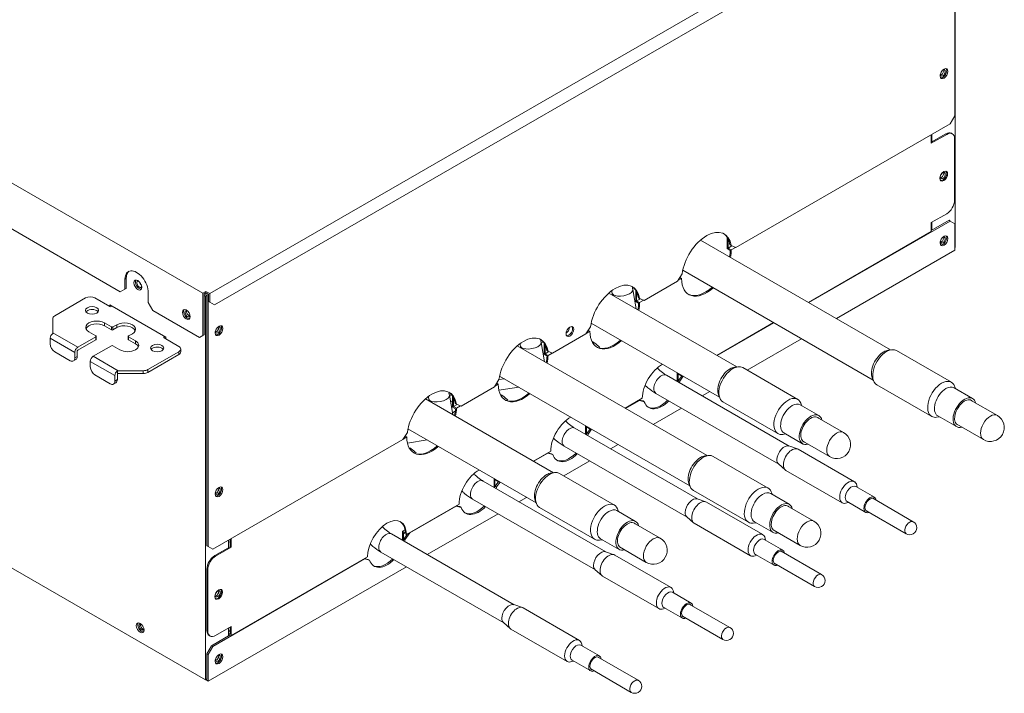
# Model space of a CAD drawing. Units: millimetres. Extents: x 11 to 231, y 32 to 196.
# Drawn here: x 134 to 162, y 138 to 157 of the extents above; entities that cross this region are included whole.
import ezdxf

# ---------------------------------------------------------------- set-up
doc = ezdxf.new("R2010")
doc.units = ezdxf.units.MM
doc.layers.add('1', color=7, linetype='Continuous', true_color=0xffffff)

msp = doc.modelspace()

# ---------------------------------------------------------------- linework, layer by layer
at = {"layer": '1', "color": 0, "lineweight": 13}
for p, q in [((160.711, 161.43934), (139.47128, 149.17658)), ((160.69332, 150.49828), (160.69332, 161.16372)), ((139.60386, 148.85508), (160.57841, 160.96475)), ((160.68448, 154.24396), (160.68448, 161.14838)), ((122.20019, 159.04598), (139.27682, 149.18678)), ((136.92569, 149.22761), (124.10938, 156.62711)), ((160.5519, 154.01432), (160.68448, 154.24396)), ((154.44699, 150.48965), (160.5519, 154.01432)), ((160.01273, 153.4887), (160.42815, 153.72855)), ((160.01273, 153.45808), (160.45467, 153.71324)), ((160.01273, 153.70303), (160.01273, 153.45808)), ((160.03041, 153.49904), (160.03041, 153.71336)), ((160.45467, 153.71324), (160.42815, 153.72855)), ((160.61092, 153.72872), (160.5844, 153.74402)), ((160.67564, 153.58566), (160.67564, 151.8353)), ((160.45467, 151.45256), (160.01273, 151.19741)), ((160.5519, 151.24334), (156.52493, 148.91837)), ((160.51654, 151.26375), (160.0127, 150.97285)), ((160.01273, 151.19741), (160.01273, 150.94225)), ((160.03041, 150.98315), (160.03041, 151.20776)), ((160.5519, 151.24334), (160.51654, 151.26375)), ((160.68448, 151.16679), (160.5519, 151.24334)), ((160.68448, 150.41153), (160.68448, 151.16679)), ((160.01273, 150.94225), (156.51599, 148.92341)), ((158.85477, 147.57318), (153.44094, 150.69885)), ((154.20561, 150.77657), (154.20561, 150.48808)), ((154.23213, 150.47277), (154.23213, 150.72835)), ((154.23213, 150.47277), (154.33814, 150.53397)), ((154.28065, 150.56335), (154.316, 150.54294)), ((154.316, 150.54294), (154.44699, 150.48965)), ((160.28594, 150.64163), (160.2695, 150.65112)), ((154.28909, 150.40869), (154.20512, 150.45717)), ((154.23213, 150.47277), (154.20561, 150.48808)), ((154.3161, 150.42429), (154.23213, 150.47277)), ((154.3161, 150.42429), (154.43662, 150.49387)), ((157.31153, 148.46416), (160.68448, 150.41153)), ((160.68448, 150.49318), (160.69332, 150.49828)), ((152.78868, 149.53222), (152.91966, 149.73675)), ((152.93813, 149.84311), (158.35852, 146.71365)), ((137.05827, 149.58993), (137.09363, 149.61034)), ((137.05827, 149.58993), (137.05827, 149.30416)), ((137.09363, 149.32457), (137.09363, 149.61034)), ((151.83953, 148.98423), (152.78868, 149.53222)), ((152.79904, 149.54841), (152.90189, 149.60779)), ((152.90189, 149.60779), (152.85457, 149.63511)), ((136.92569, 149.22761), (137.05827, 149.30416)), ((137.05827, 149.30416), (137.09363, 149.32457)), ((137.72119, 148.92142), (137.72119, 149.2072)), ((139.27682, 149.18678), (139.36521, 149.23782)), ((139.27682, 149.18678), (139.27682, 147.98245)), ((139.34753, 149.10514), (139.31217, 149.12555)), ((139.36521, 149.19699), (139.31218, 149.16637)), ((139.31218, 149.16637), (139.31218, 148.00286)), ((139.32088, 149.17156), (139.34753, 149.15617)), ((139.39173, 149.13065), (139.321, 149.17148)), ((139.39173, 149.13065), (139.34753, 149.10514)), ((139.42708, 149.15106), (139.35636, 149.19189)), ((139.36521, 149.23782), (139.36521, 149.19699)), ((139.47128, 149.17658), (139.36521, 149.23782)), ((139.43592, 149.15617), (139.36521, 149.19699)), ((139.39173, 141.99141), (139.39173, 149.13065)), ((139.43605, 149.15624), (139.42708, 149.15106)), ((139.42708, 141.971), (139.42708, 149.15106)), ((139.43592, 148.95204), (139.43592, 149.15617)), ((139.47128, 148.93163), (139.47128, 149.17658)), ((154.47751, 147.0872), (150.83187, 149.19201)), ((150.92823, 149.18845), (150.93848, 149.13045)), ((151.61136, 148.74197), (151.51415, 149.29201)), ((151.59816, 149.27115), (151.59816, 148.98266)), ((151.62467, 148.96735), (151.62467, 149.22294)), ((135.05816, 148.54233), (135.94016, 149.05155)), ((136.20533, 149.05155), (136.62517, 148.80916)), ((136.62959, 148.80703), (136.62959, 148.85763)), ((136.62959, 148.85763), (138.22058, 147.93908)), ((136.67378, 148.83212), (136.67378, 148.81171)), ((137.72119, 148.92142), (137.85377, 148.69178)), ((139.34753, 138.17429), (139.34753, 149.10514)), ((139.43592, 148.95204), (139.47128, 148.93163)), ((139.47128, 148.93163), (139.60386, 148.85508)), ((151.68163, 148.90328), (151.59766, 148.95175)), ((151.62467, 148.96735), (151.59816, 148.98266)), ((151.62467, 148.96735), (151.73065, 149.02854)), ((151.70864, 148.91887), (151.62467, 148.96735)), ((151.67319, 149.05793), (151.70855, 149.03752)), ((151.70855, 149.03752), (151.83953, 148.98423)), ((151.70864, 148.91887), (151.82918, 148.98846)), ((136.69146, 148.82191), (136.66937, 148.80916)), ((139.17959, 147.92632), (137.85377, 148.69178)), ((135.00325, 148.46578), (135.00325, 148.05645)), ((136.47491, 148.25802), (136.47491, 148.33967)), ((136.67378, 148.22485), (136.47491, 148.33967)), ((136.82846, 148.28864), (136.71798, 148.22485)), ((136.82846, 148.20699), (136.82846, 148.28864)), ((150.33023, 148.3356), (153.98126, 146.22767)), ((155.5236, 148.35045), (153.9066, 147.41688)), ((155.53248, 148.34538), (153.91548, 147.4118)), ((135.00325, 148.03992), (135.00325, 148.05645)), ((135.00325, 148.05645), (135.71477, 147.64565)), ((136.03297, 148.08451), (136.23184, 147.96969)), ((136.67378, 148.1432), (136.47491, 148.25802)), ((136.67378, 148.1432), (136.67378, 148.22485)), ((136.71798, 148.22485), (136.71798, 148.1432)), ((136.82846, 148.20699), (136.71798, 148.1432)), ((137.15992, 147.96969), (137.27041, 148.03348)), ((139.27682, 147.98245), (139.31218, 148.00286)), ((149.23207, 147.47882), (150.18122, 148.02681)), ((150.18122, 148.02681), (150.3122, 148.23134)), ((150.19159, 148.043), (150.29443, 148.10238)), ((150.29443, 148.10238), (150.24711, 148.1297)), ((134.93253, 147.90335), (134.93253, 147.74516)), ((135.6308, 147.50021), (134.93253, 147.90335)), ((136.23184, 147.94418), (135.71477, 147.64565)), ((136.23184, 147.86253), (135.71477, 147.564)), ((136.23184, 147.86253), (136.23184, 147.94418)), ((136.241, 147.87529), (136.241, 147.95694)), ((137.15077, 147.95694), (137.15077, 147.87529)), ((137.15992, 147.94418), (137.15992, 147.86253)), ((137.35879, 147.82936), (137.15992, 147.94418)), ((137.35879, 147.74771), (137.15992, 147.86253)), ((137.35879, 147.74771), (137.35879, 147.82936)), ((138.19406, 147.95439), (138.17197, 147.94163)), ((138.17197, 147.94163), (138.17197, 147.91611)), ((138.59181, 147.67371), (138.17197, 147.91611)), ((138.22058, 147.93908), (138.22058, 147.88804)), ((139.17959, 147.92632), (139.27682, 147.98245)), ((148.90311, 147.79164), (148.97374, 147.79042)), ((149.00166, 147.23549), (148.90448, 147.78532)), ((148.9907, 147.76573), (148.9907, 147.47725)), ((149.01722, 147.46194), (149.01722, 147.71752)), ((151.16404, 147.85421), (151.16495, 147.8491)), ((154.76762, 146.99543), (156.31874, 147.89097)), ((135.49822, 147.26547), (135.06512, 147.51552)), ((135.6308, 147.50021), (135.6308, 147.34201)), ((135.70151, 147.54103), (135.70151, 147.38284)), ((136.15671, 147.39049), (136.67378, 147.68902)), ((136.71798, 147.68902), (136.91685, 147.5742)), ((138.59181, 147.52062), (137.70981, 147.0114)), ((137.70981, 146.92975), (138.59181, 147.43897)), ((138.59181, 147.43897), (138.59181, 147.52062)), ((138.64673, 147.51552), (138.64673, 147.59717)), ((153.63578, 144.55999), (148.22282, 147.68516)), ((148.31856, 147.68176), (148.32878, 147.62397)), ((149.07417, 147.39786), (148.9902, 147.44634)), ((149.01722, 147.46194), (148.9907, 147.47725)), ((149.01722, 147.46194), (149.12319, 147.52312)), ((149.10119, 147.41346), (149.01722, 147.46194)), ((149.06574, 147.55252), (149.10109, 147.5321)), ((149.10109, 147.5321), (149.23207, 147.47882)), ((149.10119, 147.41346), (149.22172, 147.48305)), ((158.88181, 147.57682), (158.78488, 147.5636)), ((160.58667, 146.64905), (159.02098, 147.55299)), ((135.59197, 147.25618), (135.66268, 147.297)), ((135.6308, 147.34201), (135.70151, 147.38284)), ((136.07274, 147.24505), (136.07274, 147.08686)), ((136.77101, 146.84191), (136.07274, 147.24505)), ((136.15671, 147.39049), (136.86824, 146.97969)), ((136.84172, 146.88273), (136.84172, 146.97848)), ((136.84172, 146.88273), (136.84172, 146.72454)), ((136.86824, 146.97969), (137.57723, 146.97969)), ((137.57723, 146.89804), (136.86824, 146.89804)), ((137.57723, 146.89804), (137.57723, 146.97969)), ((137.70981, 147.0114), (137.70981, 146.92975)), ((152.78035, 146.89422), (152.78035, 146.67129)), ((152.80687, 146.87891), (152.78035, 146.89422)), ((152.80687, 146.87891), (152.80687, 146.66415)), ((152.89084, 146.83043), (152.80687, 146.87891)), ((154.50455, 147.09084), (154.40762, 147.07763)), ((156.2094, 146.16307), (154.64372, 147.06702)), ((136.20533, 146.85722), (136.63843, 146.60717)), ((136.73218, 146.59788), (136.80289, 146.6387)), ((136.77101, 146.84191), (136.77101, 146.68371)), ((136.77101, 146.68371), (136.84172, 146.72454)), ((147.57376, 146.52139), (147.70474, 146.72592)), ((147.58413, 146.53758), (147.68697, 146.59696)), ((147.68697, 146.59696), (147.63965, 146.62428)), ((147.85839, 146.74954), (147.70439, 146.72535)), ((147.72231, 146.82809), (153.13953, 143.70046)), ((155.96727, 144.83133), (152.47155, 146.84958)), ((152.81601, 146.69916), (152.91704, 146.8421)), ((152.85137, 146.67875), (152.81601, 146.69916)), ((152.95239, 146.82169), (152.85137, 146.67875)), ((152.91409, 146.84385), (152.89084, 146.83043)), ((158.33187, 146.77896), (158.36889, 146.68841)), ((146.62462, 145.9734), (147.57376, 146.52139)), ((147.70498, 146.4243), (148.26841, 146.5128)), ((148.55434, 146.34773), (148.55539, 146.3418)), ((152.17405, 146.3343), (155.66977, 144.31604)), ((153.49317, 146.25962), (153.7094, 146.38446)), ((158.45911, 146.5798), (160.02479, 145.67585)), ((161.18902, 146.18653), (160.65869, 146.49272)), ((160.65871, 146.4927), (160.65869, 146.49272)), ((160.70804, 146.46422), (160.67688, 146.54043)), ((149.25851, 144.07402), (145.61378, 146.17831)), ((145.7089, 146.17507), (145.71907, 146.11749)), ((146.29344, 146.28495), (146.36727, 146.28368)), ((146.39196, 145.72901), (146.29482, 146.27863)), ((146.38318, 146.12227), (146.32805, 146.09044)), ((146.38324, 146.26032), (146.38324, 145.97183)), ((146.40976, 145.95652), (146.40976, 146.2121)), ((146.45828, 146.0471), (146.49364, 146.02669)), ((151.78598, 146.19254), (151.29705, 145.91025)), ((151.70143, 146.13351), (151.30588, 145.90515)), ((151.70143, 146.13351), (151.69259, 146.13862)), ((151.84313, 146.09664), (151.70143, 146.13351)), ((151.70263, 146.14441), (151.80777, 146.11705)), ((151.80777, 146.11705), (151.84313, 146.09664)), ((153.9546, 146.29299), (153.99163, 146.20244)), ((154.08184, 146.09382), (155.64753, 145.18988)), ((156.33078, 145.97825), (156.29962, 146.05446)), ((161.89204, 145.70486), (161.13127, 146.14409)), ((126.14462, 145.79699), (139.34753, 138.17429)), ((146.46672, 145.89244), (146.38275, 145.94092)), ((146.38311, 145.77871), (146.46226, 145.8244)), ((146.40976, 145.95652), (146.38324, 145.97183)), ((146.40976, 145.95652), (146.51574, 146.0177)), ((146.49373, 145.90804), (146.40976, 145.95652)), ((146.49364, 146.02669), (146.62462, 145.9734)), ((146.49373, 145.90804), (146.61427, 145.97763)), ((152.09251, 145.45095), (152.89796, 145.91598)), ((156.81176, 145.70056), (156.28142, 146.00674)), ((157.51477, 145.21889), (156.75401, 145.65812)), ((160.16396, 145.65203), (160.24554, 145.66315)), ((160.19619, 145.69164), (160.72652, 145.38546)), ((144.96631, 145.01598), (145.09729, 145.22051)), ((145.11442, 145.32057), (148.76226, 143.21449)), ((153.3576, 143.32464), (149.86188, 145.34289)), ((150.1729, 145.3888), (150.1729, 145.16333)), ((150.19941, 145.37349), (150.1729, 145.3888)), ((150.19941, 145.37349), (150.19941, 145.15874)), ((150.28338, 145.32501), (150.19941, 145.37349)), ((150.20856, 145.19374), (150.3084, 145.33501)), ((150.24391, 145.17333), (150.20856, 145.19374)), ((150.34375, 145.3146), (150.24391, 145.17333)), ((150.30456, 145.33724), (150.28338, 145.32501)), ((155.81892, 145.20567), (156.34926, 144.89948)), ((160.7344, 145.45668), (161.49516, 145.01746)), ((139.55966, 141.89445), (144.96631, 145.01598)), ((144.97666, 145.03216), (145.07952, 145.09154)), ((145.07952, 145.09154), (145.0322, 145.11886)), ((145.09773, 144.91798), (145.659, 145.00614)), ((155.7867, 145.16606), (155.86828, 145.17717)), ((156.35713, 144.97071), (157.1179, 144.53148)), ((145.94464, 144.84125), (145.94583, 144.83451)), ((149.17853, 144.68712), (148.68755, 144.40366)), ((149.09397, 144.6281), (148.69639, 144.39856)), ((149.09397, 144.6281), (149.08513, 144.6332)), ((149.23567, 144.59122), (149.09397, 144.6281)), ((149.09517, 144.639), (149.20032, 144.61164)), ((149.56438, 144.82761), (153.0601, 142.80935)), ((150.88349, 144.75293), (151.09972, 144.87777)), ((156.20095, 144.75157), (155.95797, 144.83449)), ((157.82376, 143.81721), (156.22173, 144.74215)), ((149.20032, 144.61164), (149.23567, 144.59122)), ((149.54892, 143.98241), (150.28828, 144.40928)), ((153.66282, 144.56363), (153.56588, 144.55042)), ((155.36767, 143.63586), (153.80199, 144.53981)), ((149.28555, 144.07765), (149.18862, 144.06444)), ((155.66238, 144.32251), (155.85568, 144.15355)), ((155.87423, 144.14026), (157.47626, 143.21533)), ((150.74794, 141.81794), (147.25221, 143.8362)), ((147.56544, 143.88338), (147.56544, 143.65536)), ((147.59196, 143.86808), (147.56544, 143.88338)), ((147.59196, 143.86808), (147.59196, 143.65332)), ((147.67592, 143.8196), (147.59196, 143.86808)), ((147.6011, 143.68833), (147.69976, 143.82792)), ((147.73511, 143.80751), (147.63646, 143.66792)), ((147.69506, 143.83064), (147.67592, 143.8196)), ((150.99041, 143.14988), (149.42472, 144.05383)), ((147.63646, 143.66792), (147.6011, 143.68833)), ((153.11287, 143.76578), (153.1499, 143.67522)), ((153.24011, 143.56661), (154.8058, 142.66266)), ((155.48905, 143.45103), (155.45789, 143.52724)), ((158.39279, 143.37394), (157.86202, 143.68038)), ((157.86204, 143.68037), (157.86202, 143.68038)), ((157.90043, 143.6582), (157.89154, 143.70791)), ((146.95471, 143.32092), (150.45044, 141.30266)), ((148.27415, 143.24642), (148.4907, 143.37145)), ((148.73561, 143.2798), (148.77263, 143.18925)), ((153.59129, 143.24488), (153.3483, 143.3278)), ((155.2141, 142.31052), (153.61206, 143.23546)), ((155.97002, 143.17334), (155.43969, 143.47953)), ((157.60482, 143.21128), (157.6523, 143.22844)), ((157.6139, 143.25061), (158.14467, 142.94417)), ((159.49822, 142.67834), (158.34352, 143.34501)), ((146.57107, 143.18171), (145.06847, 142.31418)), ((146.48651, 143.12268), (145.1707, 142.363)), ((146.48651, 143.12268), (146.47767, 143.12779)), ((146.62822, 143.08581), (146.48651, 143.12268)), ((146.48772, 143.13358), (146.59286, 143.10622)), ((146.59286, 143.10622), (146.62822, 143.08581)), ((148.86285, 143.08064), (150.42853, 142.17669)), ((151.59276, 142.68737), (151.06243, 142.99355)), ((151.11178, 142.96506), (151.08062, 143.04127)), ((156.67304, 142.69167), (155.91228, 143.1309)), ((158.14508, 143.00131), (159.29978, 142.33464)), ((145.66447, 141.73972), (147.67927, 142.90297)), ((153.05271, 142.81582), (153.24602, 142.64685)), ((154.97719, 142.67845), (155.50752, 142.37227)), ((144.95735, 142.40822), (145.0308, 142.45063)), ((145.04131, 142.35974), (144.95735, 142.40822)), ((152.29578, 142.2057), (151.53501, 142.64493)), ((153.26456, 142.63357), (154.8666, 141.70863)), ((154.94497, 142.63884), (155.02655, 142.64996)), ((155.5154, 142.4435), (156.27617, 142.00427)), ((140.01044, 141.94051), (140.01044, 142.15483)), ((140.05465, 142.10769), (140.01045, 142.09676)), ((140.05464, 141.96589), (140.05464, 142.18022)), ((140.08116, 141.95058), (140.08116, 142.19553)), ((148.13827, 140.31125), (144.64255, 142.32951)), ((144.95798, 142.14739), (144.95798, 142.37797)), ((144.9845, 142.36266), (144.95798, 142.37797)), ((144.9845, 142.14791), (144.9845, 142.36266)), ((145.06847, 142.31418), (144.9845, 142.36266)), ((144.99365, 142.18291), (145.09879, 142.33169)), ((145.029, 142.1625), (144.99365, 142.18291)), ((145.1707, 142.363), (145.029, 142.1625)), ((145.16186, 142.3681), (145.1707, 142.363)), ((150.5677, 142.15287), (150.64928, 142.16399)), ((150.59993, 142.19248), (151.13026, 141.88629)), ((155.78313, 141.86724), (155.25236, 142.17369)), ((155.25237, 142.17368), (155.25236, 142.17369)), ((155.29076, 142.15151), (155.28187, 142.20121)), ((139.39173, 141.99141), (139.42708, 141.971)), ((139.42708, 141.971), (139.55966, 141.89445)), ((139.6127, 141.71074), (140.05464, 141.96589)), ((139.63921, 141.69543), (140.08116, 141.95058)), ((140.08116, 141.95058), (140.05464, 141.96589)), ((151.13814, 141.95752), (151.8989, 141.51829)), ((156.88855, 141.17165), (155.73385, 141.83832)), ((143.87906, 141.61727), (139.55966, 139.12346)), ((139.6127, 141.71074), (139.63921, 141.69543)), ((143.96361, 141.67629), (140.08116, 139.43475)), ((143.87906, 141.61727), (143.87022, 141.62237)), ((144.02076, 141.58039), (143.87906, 141.61727)), ((143.88026, 141.62817), (143.9854, 141.6008)), ((143.9854, 141.6008), (144.02076, 141.58039)), ((144.34505, 141.81422), (147.84077, 139.79597)), ((150.98162, 141.73819), (150.73864, 141.82111)), ((152.60443, 140.80383), (151.00239, 141.72877)), ((154.99515, 141.70459), (155.04264, 141.72175)), ((155.00423, 141.74392), (155.535, 141.43748)), ((139.39173, 139.57764), (139.39173, 141.32801)), ((139.41824, 141.3127), (139.39173, 141.32801)), ((139.41824, 139.56233), (139.41824, 141.3127)), ((139.42708, 138.13857), (145.06959, 141.39627)), ((150.44305, 141.30913), (150.63635, 141.14016)), ((155.53541, 141.49462), (156.69012, 140.82795)), ((150.65489, 141.12688), (152.25693, 140.20194)), ((153.17346, 140.36055), (152.64269, 140.66699)), ((152.6427, 140.66699), (152.64269, 140.66699)), ((152.6811, 140.64482), (152.67221, 140.69452)), ((148.37195, 140.23149), (148.12897, 140.31442)), ((149.99477, 139.29714), (148.39273, 140.22208)), ((152.38548, 140.1979), (152.43297, 140.21506)), ((152.39457, 140.23723), (152.92534, 139.93079)), ((154.27889, 139.66496), (153.12419, 140.33163)), ((152.92575, 139.98793), (154.08045, 139.32126)), ((140.08116, 139.68991), (139.63921, 139.43475)), ((140.01044, 139.42462), (140.01044, 139.64923)), ((140.05464, 139.48068), (140.05464, 139.6746)), ((140.08116, 139.43475), (140.08116, 139.68991)), ((147.83338, 139.80244), (148.02669, 139.63347)), ((148.04523, 139.62019), (149.64727, 138.69525)), ((139.39173, 139.57764), (139.41824, 139.56233)), ((139.45645, 139.43459), (139.48296, 139.41928)), ((140.05465, 139.45007), (139.52431, 139.14388)), ((140.01045, 139.5062), (140.05464, 139.48068)), ((140.01045, 139.47558), (140.08116, 139.43475)), ((140.01047, 139.55214), (140.05464, 139.57764)), ((139.39173, 138.91424), (139.52431, 139.14388)), ((139.55966, 139.12346), (139.42708, 138.89382)), ((139.52431, 139.14388), (139.55966, 139.12346)), ((150.5638, 138.85386), (150.03303, 139.1603)), ((150.03304, 139.1603), (150.03303, 139.1603)), ((150.07143, 139.13813), (150.06254, 139.18783)), ((139.39173, 138.1998), (139.39173, 138.91424)), ((139.42708, 138.89382), (139.39173, 138.91424)), ((139.42708, 138.13857), (139.42708, 138.89382)), ((151.66922, 138.15827), (150.51452, 138.82494)), ((149.77582, 138.69121), (149.8233, 138.70836)), ((149.7849, 138.73054), (150.31567, 138.4241)), ((150.31608, 138.48123), (151.47078, 137.81457)), ((139.34753, 138.17429), (139.39173, 138.19981)), ((139.35633, 138.17942), (139.42708, 138.13857))]:
    msp.add_line(p, q, dxfattribs=at)
for centre, radius, start, end in [((161.6936, 145.36116), 0.39687, 240, 60), ((157.31634, 144.87519), 0.39687, 240, 60), ((156.47461, 142.34797), 0.39687, 240, 60), ((159.399, 142.50649), 0.19844, 300, 60), ((152.09734, 141.862), 0.39687, 240, 60), ((159.399, 142.50649), 0.19844, 240, 300), ((156.78933, 140.9998), 0.19844, 300, 60), ((156.78933, 140.9998), 0.19844, 240, 300), ((154.17967, 139.49311), 0.19844, 300, 60), ((154.17967, 139.49311), 0.19844, 240, 300), ((151.57, 137.98642), 0.19844, 300, 60), ((151.57, 137.98642), 0.19844, 240, 300)]:
    msp.add_arc(centre, radius, start, end, dxfattribs=at)
for centre, major_axis in [((160.37512, 155.44319), (0.07812, 0.13532)), ((160.36628, 152.52421), (0.07812, 0.13532)), ((160.33976, 152.53952), (-0.05, -0.0866)), ((160.37512, 150.68199), (-0.07812, -0.13532)), ((137.42509, 149.41898), (0.07812, -0.13532)), ((136.12136, 148.69689), (0.1875, 0)), ((138.80394, 148.58207), (-0.07812, 0.13532)), ((139.73644, 148.12024), (-0.07812, -0.13532)), ((149.72432, 148.09472), (-0.07812, -0.13532)), ((137.97751, 147.62524), (0.1875, 0)), ((139.73644, 143.52744), (-0.07812, -0.13532)), ((139.7276, 140.60847), (0.07812, 0.13532)), ((139.70109, 140.62378), (-0.05, -0.0866)), ((137.49138, 139.65419), (-0.07812, 0.13532)), ((139.73644, 138.76625), (-0.07812, -0.13532))]:
    msp.add_ellipse(centre, major_axis=major_axis, ratio=0.57735027, dxfattribs=at)
for centre, major_axis, ratio, start_param, end_param in [((160.33976, 155.4636), (0.07812, 0.13532), 0.57735027, 3.92698725, 6.05501993), ((160.33976, 155.4636), (-0.05, -0.0866), 0.57735027, 0.78540182, 3.87005701), ((160.33976, 155.4636), (-0.05, -0.0866), 0.57735027, 5.5547328, 6.28318531), ((160.29557, 155.48912), (0.05, 0.0866), 0.57735027, 3.59929112, 3.92699827), ((160.33976, 155.4636), (0.07812, 0.13532), 0.57735027, 3.36975127, 3.92698725), ((160.33976, 155.4636), (-0.05, -0.0866), 0.57735027, 0, 0.78539411), ((160.29557, 155.48912), (0.05, 0.0866), 0.57735027, 3.92699827, 5.82550065), ((160.42815, 153.47339), (-0.15625, -0.27063), 0.57735027, 3.14159059, 3.92699082), ((160.45467, 153.45808), (0.15625, 0.27063), 0.57735027, 5.49778714, 7.06858347), ((160.29557, 152.56504), (0.05, 0.0866), 0.57735027, 3.59929112, 3.92699827), ((160.33976, 152.53952), (0.07812, 0.13532), 0.57735027, 3.31221623, 6.11255482), ((160.29557, 152.56504), (0.05, 0.0866), 0.57735027, 3.92699827, 5.82550065), ((160.45467, 151.70772), (0.15625, 0.27063), 0.57735027, 3.92699082, 5.49778714), ((153.61783, 150.01047), (0.5, 0.86603), 0.57735027, 5.65691039, 8.48025655), ((153.58248, 150.03088), (0.5, 0.86603), 0.57735027, 5.65691039, 6.24782701), ((160.29557, 150.72792), (0.05, 0.0866), 0.57735027, 3.92699827, 5.82550065), ((160.33976, 150.70241), (0.07812, 0.13532), 0.57735027, 3.92698725, 6.05501993), ((160.33976, 150.70241), (-0.05, -0.0866), 0.57735027, 0.78540182, 3.87005701), ((160.33976, 150.70241), (-0.05, -0.0866), 0.57735027, 5.5547328, 6.28318531), ((160.29557, 150.72792), (0.05, 0.0866), 0.57735027, 3.59929112, 3.92699827), ((160.33976, 150.70241), (0.07812, 0.13532), 0.57735027, 3.36975127, 3.92698725), ((160.33976, 150.70241), (-0.05, -0.0866), 0.57735027, 0, 0.78539411), ((153.49851, 150.07983), (-0.5, -0.86603), 0.57735027, 2.3186857, 2.35619449), ((153.58248, 150.03135), (-0.5, -0.86603), 0.57735027, 2.10282792, 2.3186857), ((153.60899, 150.01604), (-0.5, -0.86603), 0.57735027, 2.10285383, 2.35619449), ((137.38973, 149.39856), (0.23438, -0.40595), 0.57735027, 0.78539816, 3.92699082), ((137.42509, 149.41898), (-0.23438, 0.40595), 0.57735027, 0.07549703, 0.78539816), ((137.46928, 149.44449), (-0.07812, 0.13532), 0.57735027, 0.28676758, 2.85481815), ((137.46928, 149.44449), (-0.05, 0.0866), 0.57735027, 0, 3.52427946), ((137.46928, 149.44449), (-0.05, 0.0866), 0.57735027, 5.90050325, 6.28318531), ((137.53999, 149.48532), (-0.05, 0.0866), 0.57735027, 0.98901536, 2.15267878), ((151.01037, 148.50505), (0.5, 0.86603), 0.57735027, 5.65691039, 8.48025655), ((153.60899, 150.01604), (-0.5, -0.86603), 0.57735027, 5.49778714, 7.34739936), ((151.22119, 149.24023), (-0.29296, -0.05178), 0.43504021, 0.00099584, 0.69607189), ((151.22119, 149.24023), (-0.29296, -0.05178), 0.43504021, 0.69607189, 3.14130827), ((150.97502, 148.52547), (0.5, 0.86603), 0.57735027, 5.65691039, 6.24782701), ((153.58248, 150.03135), (-0.5, -0.86603), 0.57735027, 0.02656559, 1.06417001), ((136.07274, 148.97501), (-0.1875, 0), 0.57735027, 3.92699082, 5.49778714), ((150.89105, 148.57441), (-0.5, -0.86603), 0.57735027, 2.3186857, 2.35619449), ((150.97502, 148.52593), (-0.5, -0.86603), 0.57735027, 2.1004791, 2.3186857), ((151.00154, 148.51062), (-0.5, -0.86603), 0.57735027, 2.10044873, 2.35619449), ((136.12136, 148.61524), (0.1875, 0), 0.57735027, 0.78539774, 2.75498019), ((136.12136, 148.61524), (0.1875, 0), 0.57735027, 0.38661607, 0.78539774), ((136.64727, 148.82191), (0.03125, 0), 0.57735027, 3.92699082, 5.49778714), ((138.8393, 148.60248), (0.07812, -0.13532), 0.57735027, 3.36975127, 5.49778569), ((138.8393, 148.60248), (-0.05, 0.0866), 0.57735027, 0, 3.86995449), ((138.8393, 148.60248), (-0.05, 0.0866), 0.57735027, 5.55482739, 6.28318531), ((138.88349, 148.62799), (-0.05, 0.0866), 0.57735027, 0.45778571, 2.68379328), ((135.19075, 148.46578), (-0.1875, 0), 0.57735027, 5.49778714, 6.28318531), ((136.25394, 148.21209), (0.3125, 0), 0.57735027, 0.78539816, 3.92699082), ((136.25394, 148.13044), (0.3125, 0), 0.57735027, 0.78539816, 2.9133331), ((137.04944, 148.16106), (0.3125, 0), 0.57735027, 5.49778714, 8.6393798), ((137.04944, 148.07941), (0.3125, 0), 0.57735027, 0.22825956, 2.35619449), ((138.8393, 148.60248), (0.07812, -0.13532), 0.57735027, 5.49778569, 6.05501993), ((135.0165, 147.95183), (-0.05937, -0.10284), 0.57735027, 4.0855491, 5.49778714), ((136.69588, 148.23761), (-0.03125, 0), 0.57735027, 0.78539816, 2.35619449), ((136.69588, 148.15596), (0.03125, 0), 0.57735027, 3.92699082, 5.49778714), ((139.70109, 148.14065), (-0.05, -0.0866), 0.57735027, 5.5547328, 6.28318531), ((139.65689, 148.16616), (-0.05, -0.0866), 0.57735027, 0.45778571, 2.68379328), ((139.70109, 148.14065), (0.07812, 0.13532), 0.57735027, 3.36975127, 3.92698725), ((139.70109, 148.14065), (-0.05, -0.0866), 0.57735027, 0, 0.78539411), ((139.70109, 148.14065), (0.07812, 0.13532), 0.57735027, 3.92698725, 6.05501993), ((139.70109, 148.14065), (-0.05, -0.0866), 0.57735027, 0.78540182, 3.87005701), ((148.40292, 146.99964), (0.5, 0.86603), 0.57735027, 5.65691039, 8.48025655), ((149.63152, 148.1483), (-0.05, -0.0866), 0.57735027, 0.57030055, 2.57129651), ((149.68897, 148.11513), (0.07812, 0.13532), 0.57735027, 3.92698725, 6.05501993), ((151.00154, 148.51062), (-0.5, -0.86603), 0.57735027, 5.49778714, 7.34504323), ((135.06512, 147.66861), (0.09375, -0.16238), 0.57735027, 3.92699082, 5.49778714), ((136.20975, 147.95694), (-0.03125, 0), 0.57735027, 2.35619449, 3.92699082), ((136.20975, 147.87529), (0.03125, 0), 0.57735027, 5.49778714, 6.28320122), ((137.13782, 147.70178), (0.3125, 0), 0.57735027, 3.92699082, 7.06858347), ((137.18202, 147.95694), (-0.03125, 0), 0.57735027, 5.49778714, 7.06858347), ((137.18202, 147.87529), (0.03125, 0), 0.57735027, 3.14157674, 3.92699082), ((137.13782, 147.62013), (0.3125, 0), 0.57735027, 0.22820961, 0.78539816), ((138.19406, 147.92887), (0.03125, 0), 0.57735027, 2.35619449, 3.92699082), ((148.61152, 147.73354), (-0.29296, -0.05178), 0.43504021, 0.69607189, 3.14130827), ((148.36756, 147.02005), (0.5, 0.86603), 0.57735027, 5.65691039, 6.24782701), ((149.68897, 148.11513), (0.07812, 0.13532), 0.57735027, 3.36975127, 3.92698725), ((150.97502, 148.52593), (-0.5, -0.86603), 0.57735027, 0.02656559, 1.05731833), ((135.71477, 147.54869), (0.05937, 0.10284), 0.57735027, 0.78539816, 2.35619449), ((135.71477, 147.54869), (-0.00937, -0.01624), 0.57735027, 3.92699082, 5.49778714), ((136.69588, 147.67627), (-0.03125, 0), 0.57735027, 3.92699082, 5.49778714), ((137.97751, 147.54359), (0.1875, 0), 0.57735027, 0.78539774, 2.75498019), ((137.97751, 147.54359), (0.1875, 0), 0.57735027, 0.38661607, 0.78539774), ((138.45923, 147.59717), (-0.1875, 0), 0.57735027, 2.35619449, 3.92699082), ((138.45923, 147.51552), (0.1875, 0), 0.57735027, 5.49778714, 6.28318968), ((148.61152, 147.73354), (-0.29296, -0.05178), 0.43504021, 0.00099584, 0.69607189), ((148.28359, 147.069), (-0.5, -0.86603), 0.57735027, 2.3186857, 2.35619449), ((158.65967, 147.1128), (-0.24813, -0.42977), 0.57735027, 3.92699049, 5.8627036), ((158.74004, 147.0664), (-0.28094, -0.4866), 0.57735027, 3.92699191, 6.28318531), ((158.65967, 147.1128), (-0.24813, -0.42977), 0.57735027, 3.5620768, 3.92699357), ((158.74004, 147.0664), (-0.28094, -0.4866), 0.57735027, 3.14149312, 3.92698918), ((135.49822, 147.41856), (0.09375, -0.16238), 0.57735027, 5.49778714, 7.06858347), ((135.56893, 147.45938), (-0.09375, 0.16238), 0.57735027, 3.14158828, 3.92699082), ((136.15671, 147.29353), (-0.05937, -0.10284), 0.57735027, 3.92699082, 5.49778714), ((148.36756, 147.02052), (-0.5, -0.86603), 0.57735027, 2.09808422, 2.3186857), ((148.39408, 147.00521), (-0.5, -0.86603), 0.57735027, 2.09809364, 2.35619449), ((152.33841, 146.51148), (0.39062, 0.67658), 0.57735027, 0.74244585, 2.35619449), ((136.20533, 147.01031), (0.09375, -0.16238), 0.57735027, 3.92699082, 5.49778714), ((136.85498, 146.89039), (0.05937, 0.10284), 0.57735027, 0.94395644, 2.35619449), ((136.86824, 146.88273), (0.16794, 0), 0.57735027, 1.57079633, 1.72935461), ((136.86824, 146.88273), (0.02652, 0), 0.57735027, 1.57079633, 3.14159265), ((137.57723, 147.08795), (-0.1875, 0), 0.57735027, 1.57079633, 2.35619449), ((137.57723, 147.0063), (0.1875, 0), 0.57735027, 4.71238898, 5.49778714), ((152.3228, 146.59194), (-0.14875, -0.25764), 0.57735027, 3.14149449, 5.49778927), ((152.22792, 146.57527), (-0.39062, -0.67658), 0.57735027, 2.35619449, 2.40421294), ((154.28241, 146.62683), (-0.24813, -0.42977), 0.57735027, 3.92699049, 5.8627036), ((154.36278, 146.58042), (-0.28094, -0.4866), 0.57735027, 3.92699191, 6.28318531), ((154.28241, 146.62683), (-0.24813, -0.42977), 0.57735027, 3.5620768, 3.92699357), ((154.36278, 146.58042), (-0.28094, -0.4866), 0.57735027, 3.1415933, 3.92699191), ((136.63843, 146.76026), (0.09375, -0.16238), 0.57735027, 5.49778714, 7.06858347), ((136.70914, 146.80108), (-0.09375, 0.16238), 0.57735027, 3.14158828, 3.92699082), ((148.39408, 147.00521), (-0.5, -0.86603), 0.57735027, 5.49778714, 7.34268796), ((152.31189, 146.59824), (-0.375, -0.64952), 0.57735027, 1.98895801, 2.04049556), ((152.34725, 146.57782), (-0.375, -0.64952), 0.57735027, 1.97864339, 2.04049556), ((152.33841, 146.51148), (0.39062, 0.67658), 0.57735027, 5.49778714, 5.54078738), ((160.30573, 146.16245), (-0.28094, -0.4866), 0.57735027, 3.92699191, 6.28318531), ((160.30573, 146.16245), (-0.28094, -0.4866), 0.57735027, 2.72101258, 3.92699191), ((145.79546, 145.49422), (0.5, 0.86603), 0.57735027, 5.65691039, 8.48025655), ((145.76011, 145.51463), (0.5, 0.86603), 0.57735027, 5.65691039, 6.24782701), ((148.36756, 147.02052), (-0.5, -0.86603), 0.57735027, 0.02656559, 1.05425056), ((152.3228, 146.59194), (-0.14875, -0.25764), 0.57735027, 5.49778927, 6.28318531), ((160.42744, 146.09218), (0.23125, 0.40054), 0.57735027, 0.78539686, 3.1416891), ((160.42744, 146.09218), (0.23125, 0.40054), 0.57735027, 0, 0.78539949), ((146.00186, 146.22685), (-0.29296, -0.05178), 0.43504021, 0.00099584, 0.69607189), ((146.00186, 146.22685), (-0.29296, -0.05178), 0.43504021, 0.69607189, 3.14130827), ((152.34725, 146.57782), (-0.375, -0.64952), 0.57735027, 5.81348608, 7.4460934), ((152.31189, 146.59824), (-0.375, -0.64952), 0.57735027, 0.0471661, 1.16290822), ((155.92846, 145.67647), (-0.28094, -0.4866), 0.57735027, 3.92699191, 6.28318531), ((155.92846, 145.67647), (-0.28094, -0.4866), 0.57735027, 2.72101258, 3.92699191), ((156.05017, 145.60621), (0.23125, 0.40054), 0.57735027, 0, 0.78539949), ((160.95777, 145.78599), (0.23125, 0.40054), 0.57735027, 0, 3.68076949), ((160.95777, 145.78599), (0.2, 0.34641), 0.57735027, 0, 3.2666653), ((160.95777, 145.78599), (0.2, 0.34641), 0.57735027, 6.15811262, 6.28318531), ((160.95777, 145.78599), (0.23125, 0.40054), 0.57735027, 5.74400997, 6.28318531), ((145.67614, 145.56358), (-0.5, -0.86603), 0.57735027, 2.3186857, 2.35619449), ((145.76011, 145.5151), (-0.5, -0.86603), 0.57735027, 2.09573655, 2.3186857), ((145.78662, 145.49979), (-0.5, -0.86603), 0.57735027, 2.09573637, 2.35619449), ((156.05017, 145.60621), (0.23125, 0.40054), 0.57735027, 0.78539686, 3.14159079), ((156.58051, 145.30002), (0.23125, 0.40054), 0.57735027, 0, 3.68076949), ((161.6936, 145.36116), (-0.19844, -0.3437), 0.57735027, 3.14159308, 6.28308711), ((149.73095, 145.00607), (0.39062, 0.67658), 0.57735027, 0.74632381, 2.35619449), ((156.58051, 145.30002), (0.2, 0.34641), 0.57735027, 0, 3.2666653), ((156.58051, 145.30002), (0.2, 0.34641), 0.57735027, 6.15811262, 6.28318531), ((156.58051, 145.30002), (0.23125, 0.40054), 0.57735027, 5.74400997, 6.28318531), ((160.30573, 146.16245), (-0.28094, -0.4866), 0.57735027, 0, 0.42058064), ((149.71313, 145.08525), (-0.14875, -0.25764), 0.57735027, 3.14149449, 5.49778927), ((149.62047, 145.06986), (-0.39062, -0.67658), 0.57735027, 2.35619449, 2.40421294), ((149.70444, 145.09282), (-0.375, -0.64952), 0.57735027, 1.98895801, 2.04049556), ((149.73095, 145.00607), (0.39062, 0.67658), 0.57735027, 5.49778714, 5.53690932), ((155.92846, 145.67647), (-0.28094, -0.4866), 0.57735027, 0, 0.42058064), ((157.31634, 144.87519), (-0.19844, -0.3437), 0.57735027, 3.14159308, 6.28318531), ((145.78662, 145.49979), (-0.5, -0.86603), 0.57735027, 5.49778714, 7.34037993), ((149.71313, 145.08525), (-0.14875, -0.25764), 0.57735027, 5.49778927, 6.28318531), ((149.73979, 145.07241), (-0.375, -0.64952), 0.57735027, 1.97546506, 2.04049556), ((145.76011, 145.5151), (-0.5, -0.86603), 0.57735027, 0.02656559, 1.05717368), ((149.70444, 145.09282), (-0.375, -0.64952), 0.57735027, 0.0471661, 1.15969185), ((155.827, 144.56879), (-0.14875, -0.25764), 0.57735027, 3.2548843, 5.49778412), ((156.04798, 144.44121), (-0.17375, -0.30094), 0.57735027, 3.14149538, 5.49778734), ((149.73979, 145.07241), (-0.375, -0.64952), 0.57735027, 5.81348608, 7.44287703), ((153.44067, 144.09961), (-0.24813, -0.42977), 0.57735027, 3.92699049, 5.8627036), ((153.52105, 144.05321), (-0.28094, -0.4866), 0.57735027, 3.92699191, 6.28318531), ((153.44067, 144.09961), (-0.24813, -0.42977), 0.57735027, 3.5620768, 3.92699357), ((153.52105, 144.05321), (-0.28094, -0.4866), 0.57735027, 3.1415933, 3.92699191), ((155.827, 144.56879), (-0.14875, -0.25764), 0.57735027, 5.49778927, 6.16989734), ((147.1235, 143.50065), (0.39062, 0.67658), 0.57735027, 0.75015408, 2.35619449), ((149.14378, 143.56723), (-0.28094, -0.4866), 0.57735027, 3.1415933, 3.92699191), ((156.04798, 144.44121), (-0.17375, -0.30094), 0.57735027, 5.49778734, 6.28318531), ((147.10346, 143.57856), (-0.14875, -0.25764), 0.57735027, 3.14149449, 5.49778927), ((147.01301, 143.56444), (-0.39062, -0.67658), 0.57735027, 2.35619449, 2.40421294), ((147.1235, 143.50065), (0.39062, 0.67658), 0.57735027, 5.49778714, 5.53308096), ((149.06341, 143.61364), (-0.24813, -0.42977), 0.57735027, 3.92699049, 5.8627036), ((149.14378, 143.56723), (-0.28094, -0.4866), 0.57735027, 3.92699191, 6.28318531), ((149.06341, 143.61364), (-0.24813, -0.42977), 0.57735027, 3.5620768, 3.92699357), ((157.65001, 143.51627), (-0.17375, -0.30094), 0.57735027, 2.54115431, 5.49778734), ((139.65689, 143.57337), (-0.05, -0.0866), 0.57735027, 0.45778571, 2.68379328), ((139.70109, 143.54786), (0.07812, 0.13532), 0.57735027, 3.92698725, 6.05501993), ((139.70109, 143.54786), (-0.05, -0.0866), 0.57735027, 0.78540182, 3.87005701), ((147.09698, 143.5874), (-0.375, -0.64952), 0.57735027, 1.98895801, 2.04049556), ((147.13234, 143.56699), (-0.375, -0.64952), 0.57735027, 1.97224901, 2.04049556), ((155.08673, 143.14926), (-0.28094, -0.4866), 0.57735027, 3.92699191, 6.28318531), ((155.08673, 143.14926), (-0.28094, -0.4866), 0.57735027, 2.72101258, 3.92699191), ((155.20844, 143.07899), (0.23125, 0.40054), 0.57735027, 0, 0.78539949), ((157.73796, 143.46549), (0.12406, 0.21488), 0.57735027, 0, 2.35619482), ((139.70109, 143.54786), (-0.05, -0.0866), 0.57735027, 5.5547328, 6.28318531), ((139.70109, 143.54786), (0.07812, 0.13532), 0.57735027, 3.36975127, 3.92698725), ((139.70109, 143.54786), (-0.05, -0.0866), 0.57735027, 0, 0.78539411), ((147.10346, 143.57856), (-0.14875, -0.25764), 0.57735027, 5.49778927, 6.28318531), ((153.21734, 143.06209), (-0.14875, -0.25764), 0.57735027, 3.2548843, 5.49778412), ((153.43831, 142.93452), (-0.17375, -0.30094), 0.57735027, 3.14149538, 5.49778734), ((155.20844, 143.07899), (0.23125, 0.40054), 0.57735027, 0.78539686, 3.1416891), ((155.73877, 142.7728), (0.23125, 0.40054), 0.57735027, 0, 3.68076949), ((157.65001, 143.51627), (-0.17375, -0.30094), 0.57735027, 5.49778734, 6.28318531), ((157.73796, 143.46549), (0.12406, 0.21488), 0.57735027, 2.35619263, 3.1415911), ((158.26873, 143.15905), (-0.12406, -0.21488), 0.57735027, 2.4976673, 5.49779255), ((158.26873, 143.15905), (-0.10219, -0.17699), 0.57735027, 2.89988616, 5.49778862), ((147.13234, 143.56699), (-0.375, -0.64952), 0.57735027, 5.81348608, 7.43966137), ((147.09698, 143.5874), (-0.375, -0.64952), 0.57735027, 0.0471661, 1.15647618), ((150.70947, 142.66329), (-0.28094, -0.4866), 0.57735027, 3.92699191, 6.28318531), ((150.83118, 142.59302), (0.23125, 0.40054), 0.57735027, 0.78539686, 3.14159079), ((150.70947, 142.66329), (-0.28094, -0.4866), 0.57735027, 2.72101258, 3.92699191), ((150.83118, 142.59302), (0.23125, 0.40054), 0.57735027, 0, 0.78539949), ((155.73877, 142.7728), (0.2, 0.34641), 0.57735027, 0, 3.2666653), ((155.73877, 142.7728), (0.2, 0.34641), 0.57735027, 6.15811262, 6.28318531), ((155.73877, 142.7728), (0.23125, 0.40054), 0.57735027, 5.74400997, 6.28318531), ((157.65001, 143.51627), (-0.17375, -0.30094), 0.57735027, 0, 0.60043537), ((158.26873, 143.15905), (-0.12406, -0.21488), 0.57735027, 5.49778638, 6.28318531), ((158.26873, 143.15905), (-0.10219, -0.17699), 0.57735027, 5.49778862, 6.28318531), ((158.26873, 143.15905), (-0.10219, -0.17699), 0.57735027, 0, 0.24170454), ((144.51604, 141.99524), (-0.39062, -0.67658), 0.57735027, 2.35619449, 5.49778714), ((144.48952, 142.01055), (-0.39062, -0.67658), 0.57735027, 2.40421294, 3.10768993), ((151.36151, 142.28683), (0.23125, 0.40054), 0.57735027, 0, 3.68076949), ((151.36151, 142.28683), (0.2, 0.34641), 0.57735027, 0, 3.2666653), ((151.36151, 142.28683), (0.23125, 0.40054), 0.57735027, 5.74400997, 6.28318531), ((153.21734, 143.06209), (-0.14875, -0.25764), 0.57735027, 5.49778927, 6.16989734), ((153.43831, 142.93452), (-0.17375, -0.30094), 0.57735027, 5.49778734, 6.28318531), ((156.47461, 142.34797), (-0.19844, -0.3437), 0.57735027, 3.14159308, 6.28308711), ((158.26873, 143.15905), (-0.12406, -0.21488), 0.57735027, 0, 0.64393082), ((159.399, 142.50649), (-0.09922, -0.17185), 0.57735027, 3.92698887, 6.28318531), ((159.399, 142.50649), (-0.09922, -0.17185), 0.57735027, 3.14148943, 3.92698887), ((144.40556, 142.05902), (0.39062, 0.67658), 0.57735027, 5.49778714, 5.54580559), ((151.36151, 142.28683), (0.2, 0.34641), 0.57735027, 6.15811262, 6.28318531), ((155.08673, 143.14926), (-0.28094, -0.4866), 0.57735027, 0, 0.42058064), ((144.4938, 142.07187), (-0.14875, -0.25764), 0.57735027, 3.14149449, 5.49778927), ((144.48952, 142.08199), (0.375, 0.64952), 0.57735027, 5.13055066, 5.18208821), ((144.52488, 142.06158), (0.375, 0.64952), 0.57735027, 5.11062661, 5.18208821), ((150.70947, 142.66329), (-0.28094, -0.4866), 0.57735027, 0, 0.42058064), ((152.09734, 141.862), (-0.19844, -0.3437), 0.57735027, 3.14169127, 6.28308711), ((155.04035, 142.00958), (-0.17375, -0.30094), 0.57735027, 2.54115431, 5.49778734), ((155.12829, 141.9588), (0.12406, 0.21488), 0.57735027, 0, 2.35619482), ((144.4938, 142.07187), (-0.14875, -0.25764), 0.57735027, 5.49778927, 6.28318531), ((150.60767, 141.5554), (-0.14875, -0.25764), 0.57735027, 3.2548843, 5.49778412), ((155.04035, 142.00958), (-0.17375, -0.30094), 0.57735027, 5.49778734, 6.28318531), ((155.12829, 141.9588), (0.12406, 0.21488), 0.57735027, 2.35619263, 3.1415911), ((155.65907, 141.65236), (-0.12406, -0.21488), 0.57735027, 2.4976673, 5.49779255), ((155.65907, 141.65236), (-0.10219, -0.17699), 0.57735027, 2.89988616, 5.49778862), ((139.6127, 141.45558), (-0.15625, -0.27063), 0.57735027, 3.92699082, 5.49778714), ((139.63921, 141.44027), (0.15625, 0.27063), 0.57735027, 0.78539816, 2.35619449), ((144.52488, 142.06158), (0.375, 0.64952), 0.57735027, 2.67189342, 4.29485196), ((144.48952, 142.08199), (0.375, 0.64952), 0.57735027, 3.18875875, 4.29485209), ((150.82864, 141.42782), (-0.17375, -0.30094), 0.57735027, 3.14149538, 5.49778734), ((155.04035, 142.00958), (-0.17375, -0.30094), 0.57735027, 0, 0.60043537), ((155.65907, 141.65236), (-0.12406, -0.21488), 0.57735027, 5.49778638, 6.28318531), ((155.65907, 141.65236), (-0.10219, -0.17699), 0.57735027, 5.49778862, 6.28318531), ((150.60767, 141.5554), (-0.14875, -0.25764), 0.57735027, 5.49778927, 6.16989734), ((150.82864, 141.42782), (-0.17375, -0.30094), 0.57735027, 5.49778734, 6.28318531), ((155.65907, 141.65236), (-0.12406, -0.21488), 0.57735027, 0, 0.64393082), ((155.65907, 141.65236), (-0.10219, -0.17699), 0.57735027, 0, 0.24170454), ((156.78933, 140.9998), (-0.09922, -0.17185), 0.57735027, 3.92698887, 6.28318531), ((156.78933, 140.9998), (-0.09922, -0.17185), 0.57735027, 3.14148943, 3.92698887), ((139.65689, 140.64929), (-0.05, -0.0866), 0.57735027, 0.45778571, 2.68379328), ((139.70109, 140.62378), (0.07812, 0.13532), 0.57735027, 3.31221623, 6.11255482), ((152.43068, 140.50289), (-0.17375, -0.30094), 0.57735027, 2.54115431, 5.49778734), ((152.51863, 140.45211), (0.12406, 0.21488), 0.57735027, 0, 2.35619482), ((147.99801, 140.04871), (-0.14875, -0.25764), 0.57735027, 3.2548843, 5.49778412), ((148.21898, 139.92113), (-0.17375, -0.30094), 0.57735027, 3.14149538, 5.49778734), ((152.43068, 140.50289), (-0.17375, -0.30094), 0.57735027, 5.49778734, 6.28318531), ((152.43068, 140.50289), (-0.17375, -0.30094), 0.57735027, 0, 0.60043537), ((152.51863, 140.45211), (0.12406, 0.21488), 0.57735027, 2.35619263, 3.1415911), ((153.0494, 140.14567), (-0.12406, -0.21488), 0.57735027, 2.4976673, 5.49779255), ((153.0494, 140.14567), (-0.10219, -0.17699), 0.57735027, 2.89988616, 5.49778862), ((147.99801, 140.04871), (-0.14875, -0.25764), 0.57735027, 5.49778927, 6.16989734), ((153.0494, 140.14567), (-0.12406, -0.21488), 0.57735027, 5.49778638, 6.28318531), ((153.0494, 140.14567), (-0.10219, -0.17699), 0.57735027, 5.49778862, 6.28318531), ((153.0494, 140.14567), (-0.12406, -0.21488), 0.57735027, 0, 0.64393082), ((153.0494, 140.14567), (-0.10219, -0.17699), 0.57735027, 0, 0.24170454), ((137.53557, 139.6797), (-0.07812, 0.13532), 0.57735027, 0.28676758, 2.85481815), ((137.53557, 139.6797), (-0.05, 0.0866), 0.57735027, 0, 3.52427946), ((137.53557, 139.6797), (-0.05, 0.0866), 0.57735027, 5.90050325, 6.28318531), ((137.57093, 139.70012), (0.05, -0.0866), 0.57735027, 3.49108559, 5.49777589), ((137.57093, 139.70012), (0.05, -0.0866), 0.57735027, 5.4977912, 5.93368754), ((148.21898, 139.92113), (-0.17375, -0.30094), 0.57735027, 5.49778734, 6.28318531), ((154.17967, 139.49311), (-0.09922, -0.17185), 0.57735027, 3.92698887, 6.28318531), ((154.17967, 139.49311), (-0.09922, -0.17185), 0.57735027, 3.14148943, 3.92698887), ((139.6127, 139.70522), (-0.15625, -0.27063), 0.57735027, 5.49778714, 6.28318737), ((139.63921, 139.68991), (0.15625, 0.27063), 0.57735027, 2.35619449, 3.92699082), ((149.82102, 138.9962), (-0.17375, -0.30094), 0.57735027, 2.54115431, 5.49778734), ((149.90896, 138.94542), (0.12406, 0.21488), 0.57735027, 0, 2.35619482), ((139.70109, 138.78666), (-0.05, -0.0866), 0.57735027, 5.5547328, 6.28318531), ((139.65689, 138.81218), (-0.05, -0.0866), 0.57735027, 0.45778571, 2.68379328), ((139.70109, 138.78666), (0.07812, 0.13532), 0.57735027, 3.92698725, 6.05501993), ((139.70109, 138.78666), (-0.05, -0.0866), 0.57735027, 0.78540182, 3.87005701), ((149.82102, 138.9962), (-0.17375, -0.30094), 0.57735027, 5.49778734, 6.28318531), ((149.90896, 138.94542), (0.12406, 0.21488), 0.57735027, 2.35619263, 3.1415911), ((150.43973, 138.63898), (-0.12406, -0.21488), 0.57735027, 2.4976673, 5.49779255), ((150.43973, 138.63898), (-0.10219, -0.17699), 0.57735027, 2.89988616, 5.49778862), ((139.70109, 138.78666), (0.07812, 0.13532), 0.57735027, 3.36975127, 3.92698725), ((139.70109, 138.78666), (-0.05, -0.0866), 0.57735027, 0, 0.78539411), ((149.82102, 138.9962), (-0.17375, -0.30094), 0.57735027, 0, 0.60043537), ((150.43973, 138.63898), (-0.12406, -0.21488), 0.57735027, 5.49778638, 6.28318531), ((150.43973, 138.63898), (-0.10219, -0.17699), 0.57735027, 5.49778862, 6.28318531), ((150.43973, 138.63898), (-0.10219, -0.17699), 0.57735027, 0, 0.24170454), ((150.43973, 138.63898), (-0.12406, -0.21488), 0.57735027, 0, 0.64393082), ((151.57, 137.98642), (-0.09922, -0.17185), 0.57735027, 3.92698887, 6.28318531), ((151.57, 137.98642), (-0.09922, -0.17185), 0.57735027, 3.14148943, 3.92698887)]:
    msp.add_ellipse(centre, major_axis=major_axis, ratio=ratio, start_param=start_param, end_param=end_param, dxfattribs=at)
for points in [[(150.91603, 149.24925), (150.92061, 149.22888), (150.92467, 149.20863), (150.92823, 149.18845)], [(151.51415, 149.29201), (151.51065, 149.31174), (151.50683, 149.33148), (151.5027, 149.35123)], [(148.30636, 147.74258), (148.31094, 147.7222), (148.315, 147.70194), (148.31856, 147.68176)], [(148.90448, 147.78532), (148.9008, 147.80609), (148.89676, 147.82687), (148.89237, 147.84766)], [(146.29482, 146.27863), (146.29094, 146.30044), (146.28669, 146.32226), (146.28205, 146.34409)], [(145.69669, 146.23591), (145.70127, 146.21552), (145.70534, 146.19526), (145.7089, 146.17507)]]:
    msp.add_open_spline(points, degree=3, dxfattribs=at)
for points, knots in [([(150.57439, 147.6428), (150.5632, 147.65393), (150.50275, 147.71143), (150.4329, 147.76538), (150.3708, 147.8073)], [0, 0, 0, 0, 0.19090303, 1, 1, 1, 1]), ([(152.47155, 146.84958), (152.44706, 146.86365), (152.37496, 146.90991), (152.28867, 146.98112), (152.22969, 147.03944), (152.21911, 147.05021)], [0, 0, 0, 0, 0.29786456, 0.87332311, 1, 1, 1, 1]), ([(151.8715, 146.55888), (151.89576, 146.5366), (151.99329, 146.45149), (152.09507, 146.38031), (152.17405, 146.3343)], [0, 0, 0, 0, 0.25218172, 1, 1, 1, 1]), ([(147.96186, 146.13895), (147.95157, 146.14911), (147.89404, 146.20363), (147.82805, 146.25496), (147.76905, 146.29524)], [0, 0, 0, 0, 0.18396454, 1, 1, 1, 1]), ([(149.86188, 145.34289), (149.8374, 145.35696), (149.76529, 145.40322), (149.67911, 145.47433), (149.62024, 145.53253), (149.60977, 145.5432)], [0, 0, 0, 0, 0.29824616, 0.87444195, 1, 1, 1, 1]), ([(149.26308, 145.05104), (149.28694, 145.02917), (149.38407, 144.94449), (149.48541, 144.87362), (149.56438, 144.82761)], [0, 0, 0, 0, 0.24891808, 1, 1, 1, 1]), ([(145.34931, 144.6351), (145.33992, 144.64429), (145.28534, 144.69584), (145.22319, 144.74452), (145.16727, 144.78313)], [0, 0, 0, 0, 0.17626772, 1, 1, 1, 1]), ([(147.25221, 143.8362), (147.22773, 143.85027), (147.15562, 143.89653), (147.06956, 143.96755), (147.01079, 144.02563), (147.00042, 144.03618)], [0, 0, 0, 0, 0.29862882, 0.87556387, 1, 1, 1, 1]), ([(146.65467, 143.54319), (146.67812, 143.52174), (146.77484, 143.43749), (146.87574, 143.36693), (146.95471, 143.32092)], [0, 0, 0, 0, 0.24562475, 1, 1, 1, 1]), ([(144.64255, 142.32951), (144.61807, 142.34358), (144.54596, 142.38984), (144.45976, 142.46097), (144.40087, 142.51919), (144.39038, 142.52987)], [0, 0, 0, 0, 0.29817727, 0.87423997, 1, 1, 1, 1]), ([(144.04532, 142.03622), (144.06867, 142.01486), (144.16529, 141.93072), (144.26608, 141.86024), (144.34505, 141.81422)], [0, 0, 0, 0, 0.24479795, 1, 1, 1, 1])]:
    msp.add_open_spline(points, degree=3, knots=knots, dxfattribs=at)

doc.saveas('drawing.dxf')
